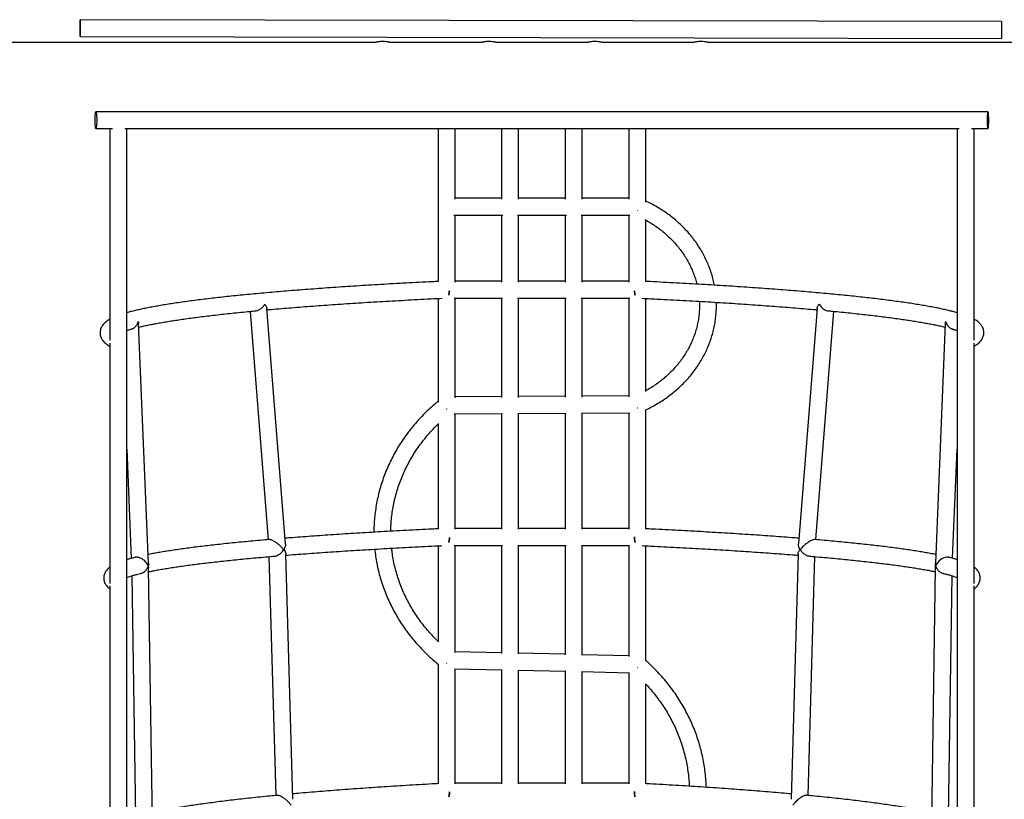
# Model space of a CAD drawing. Units: millimetres. Extents: x -3662 to 2507, y -3686 to 2434.
# Drawn here: x -493 to 436, y -1277 to -541 of the extents above; entities that cross this region are included whole.
import ezdxf

# ---------------------------------------------------------------- set-up
doc = ezdxf.new("R2010")
doc.units = ezdxf.units.MM

msp = doc.modelspace()

# ---------------------------------------------------------------- linework, layer by layer
at = {"color": 7, "linetype": 'Continuous', "lineweight": 25}
for p, q in [((433.46, -542.84), (-435.53, -541.12)), ((-435.56, -557.12), (433.43, -558.84)), ((-551.14, -562.45), (-156.47, -562.45)), ((-143.58, -562.45), (-56.47, -562.45)), ((-43.58, -562.45), (43.53, -562.45)), ((56.42, -562.45), (143.53, -562.45)), ((156.42, -562.45), (551.14, -562.45)), ((420.71, -627.91), (-420.71, -627.91)), ((-420.71, -643.91), (-405.05, -643.91)), ((-407.59, -643.91), (-407.59, -843.6)), ((-393.41, -643.91), (393.41, -643.91)), ((-391.59, -2128.06), (-391.59, -643.91)), ((-98, -643.91), (-98, -788.06)), ((-82, -710.48), (-82, -643.91)), ((-38, -643.91), (-38, -710.48)), ((-22, -710.48), (-22, -643.91)), ((22, -643.91), (22, -710.48)), ((38, -710.48), (38, -643.91)), ((82, -643.91), (82, -710.48)), ((98, -713.15), (98, -643.91)), ((391.59, -643.91), (391.59, -2128.06)), ((405.05, -643.91), (420.71, -643.91)), ((407.59, -843.56), (407.59, -643.91)), ((-38, -709.45), (-82, -709.45)), ((22, -709.45), (-22, -709.45)), ((82, -709.45), (38, -709.45)), ((89.94, -721.41), (90, -721.15)), ((-83.02, -725.45), (-36.98, -725.45)), ((-82, -788.68), (-82, -725.45)), ((-38, -725.45), (-38, -788.68)), ((-23.02, -725.45), (23.02, -725.45)), ((-22, -788.68), (-22, -725.45)), ((22, -725.45), (22, -788.68)), ((36.98, -725.45), (83.02, -725.45)), ((38, -788.68), (38, -725.45)), ((82, -725.45), (82, -788.67)), ((98, -788.06), (98, -730.23)), ((-38, -787.74), (-82, -787.74)), ((22, -787.74), (-22, -787.74)), ((82, -787.73), (38, -787.74)), ((-98, -804.14), (-98, -901.91)), ((-82.93, -803.74), (-37.07, -803.74)), ((-82, -897.94), (-82, -803.74)), ((-38, -803.74), (-38, -897.65)), ((-22.93, -803.74), (22.93, -803.74)), ((-22, -897.55), (-22, -803.74)), ((22, -803.74), (22, -897.26)), ((37.07, -803.74), (82.93, -803.73)), ((38, -897.16), (38, -803.74)), ((82, -803.73), (82, -896.88)), ((98, -891.87), (98, -804.12)), ((-275.28, -816.33), (-258.33, -1031.79)), ((-241.98, -1035.55), (-259.44, -813.65)), ((259.46, -813.63), (241.99, -1035.53)), ((258.34, -1031.76), (275.3, -816.3)), ((-371.12, -1054.05), (-380.48, -827.69)), ((380.49, -827.65), (371.12, -1054.01)), ((-407.59, -846.29), (-407.59, -1073.21)), ((407.59, -1073.17), (407.59, -846.25)), ((-38, -896.83), (-82, -897.11)), ((22, -896.44), (-22, -896.72)), ((82, -896.05), (38, -896.33)), ((-90, -908.41), (-89.85, -908.78)), ((-89.84, -908.84), (-90, -908.46)), ((90, -907.71), (89.96, -907.54)), ((98, -1021.49), (98, -909.1)), ((-82.82, -913.12), (-37.18, -912.82)), ((-82, -1021.9), (-82, -913.11)), ((-38, -912.83), (-38, -1021.9)), ((-22.82, -912.73), (22.82, -912.43)), ((-22, -1021.9), (-22, -912.72)), ((22, -912.44), (22, -1021.89)), ((37.18, -912.34), (82.82, -912.04)), ((38, -1021.89), (38, -912.33)), ((82, -912.05), (82, -1021.89)), ((-98, -922.69), (-98, -1021.51)), ((-391.59, -946.25), (-387.32, -1049.4)), ((387.33, -1049.36), (391.59, -946.37)), ((-38, -1021.19), (-82, -1021.19)), ((22, -1021.18), (-22, -1021.19)), ((82, -1021.18), (38, -1021.18)), ((-98, -1037.5), (-98, -1128.07)), ((-82.7, -1037.19), (-37.3, -1037.19)), ((-82, -1138.15), (-82, -1037.19)), ((-38, -1037.19), (-38, -1139.15)), ((-22.7, -1037.19), (22.7, -1037.18)), ((-22, -1139.52), (-22, -1037.19)), ((22, -1037.18), (22, -1140.52)), ((37.3, -1037.18), (82.7, -1037.18)), ((38, -1140.88), (38, -1037.18)), ((82, -1037.18), (82, -1141.88)), ((98, -1146.23), (98, -1037.5)), ((-257.48, -1047.77), (-251.08, -1273.17)), ((-234.97, -1276.76), (-241.55, -1045.07)), ((241.56, -1045.04), (234.97, -1276.73)), ((251.08, -1273.14), (257.49, -1047.75)), ((-371.34, -1056.39), (-371.03, -1058.32)), ((-367.48, -1297.79), (-371.02, -1058.32)), ((371.02, -1058.28), (367.48, -1297.75)), ((371.08, -1058.27), (371.34, -1056.35)), ((-386.91, -1065.9), (-383.54, -1293.28)), ((383.55, -1293.23), (386.91, -1065.86)), ((-407.59, -1075.23), (-407.59, -1319.79)), ((407.59, -1319.75), (407.59, -1075.19)), ((-38, -1138.55), (-82, -1137.55)), ((22, -1139.91), (-22, -1138.91)), ((82, -1141.28), (38, -1140.28)), ((-98, -1149.18), (-98, -1261.96)), ((-89.84, -1148.25), (-90, -1148.61)), ((-82.6, -1153.54), (-37.4, -1154.57)), ((-82, -1262.09), (-82, -1153.55)), ((-38, -1154.55), (-38, -1262.09)), ((-22.6, -1154.9), (22.6, -1155.93)), ((-22, -1262.09), (-22, -1154.92)), ((22, -1155.92), (22, -1262.09)), ((37.4, -1156.27), (82.6, -1157.3)), ((38, -1262.08), (38, -1156.28)), ((82, -1157.28), (82, -1262.08)), ((89.84, -1152.61), (90, -1152.23)), ((90, -1152.27), (89.84, -1152.65)), ((98, -1261.95), (98, -1168.1)), ((-38, -1261.58), (-82, -1261.58)), ((22, -1261.57), (-22, -1261.58)), ((82, -1261.57), (38, -1261.57))]:
    msp.add_line(p, q, dxfattribs=at)
at = {"color": 7, "linetype": 'Continuous', "lineweight": 25, "flags": 128}
for points in [[(-435.53, -541.12), (-435.53, -541.3), (-435.53, -541.86), (-435.53, -542.75), (-435.53, -543.94), (-435.54, -545.37), (-435.54, -546.98), (-435.54, -548.68), (-435.55, -550.41), (-435.55, -552.08), (-435.55, -553.61), (-435.56, -554.92), (-435.56, -555.97), (-435.56, -556.7), (-435.56, -557.07), (-435.56, -557.07), (-435.56, -556.7), (-435.56, -555.97), (-435.56, -554.92), (-435.55, -553.61), (-435.55, -552.08), (-435.55, -550.41), (-435.54, -548.68), (-435.54, -546.98), (-435.54, -545.37), (-435.54, -543.94), (-435.53, -542.75), (-435.53, -541.86), (-435.53, -541.3), (-435.53, -541.12)], [(433.46, -542.84), (433.46, -543.02), (433.46, -543.57), (433.45, -544.47), (433.45, -545.66), (433.45, -547.09), (433.45, -548.69), (433.44, -550.4), (433.44, -552.13), (433.44, -553.8), (433.43, -555.32), (433.43, -556.64), (433.43, -557.69), (433.43, -558.42), (433.43, -558.79), (433.43, -558.84)], [(-419.95, -635.91), (-419.97, -637.63), (-420.02, -639.27), (-420.11, -640.75), (-420.22, -642.01), (-420.36, -642.98), (-420.51, -643.62), (-420.67, -643.9), (-420.84, -643.8), (-420.99, -643.34), (-421.14, -642.53), (-421.26, -641.41), (-421.36, -640.03), (-421.43, -638.46), (-421.47, -636.77), (-421.47, -635.05), (-421.43, -633.36), (-421.36, -631.79), (-421.26, -630.41), (-421.14, -629.29), (-420.99, -628.48), (-420.84, -628.02), (-420.67, -627.92), (-420.51, -628.2), (-420.36, -628.84), (-420.22, -629.81), (-420.11, -631.07), (-420.02, -632.55), (-419.97, -634.19), (-419.95, -635.91)], [(419.95, -635.91), (419.97, -637.63), (420.02, -639.27), (420.11, -640.75), (420.22, -642.01), (420.36, -642.98), (420.51, -643.62), (420.67, -643.9), (420.84, -643.8), (420.99, -643.34), (421.14, -642.53), (421.26, -641.41), (421.36, -640.03), (421.43, -638.46), (421.47, -636.77), (421.47, -635.05), (421.43, -633.36), (421.36, -631.79), (421.26, -630.41), (421.14, -629.29), (420.99, -628.48), (420.84, -628.02), (420.67, -627.92), (420.51, -628.2), (420.36, -628.84), (420.22, -629.81), (420.11, -631.07), (420.02, -632.55), (419.97, -634.19), (419.95, -635.91)], [(90, -721.18), (90, -721.18), (89.96, -721.33)], [(89.94, -907.48), (90, -907.72), (90, -907.73)], [(384.03, -1048.54), (383.53, -1048.4), (381.95, -1048.35), (380.43, -1048.59), (379.1, -1049), (377.16, -1049.92), (375.8, -1050.8), (374.63, -1051.76), (373, -1053.53), (371.84, -1055.34), (371.38, -1056.4), (371.38, -1056.4)], [(-90.01, -1148.67), (-90.01, -1148.67), (-89.84, -1148.28)]]:
    msp.add_lwpolyline(points, dxfattribs=at)
at = {"color": 7, "linetype": 'Continuous', "lineweight": 25}
for centre, radius, start, end in [((-105.17, -796.62), 17.83, 345.12091, 358.98633), ((105.22, -796.59), 17.89, 180.81439, 194.87357), ((-105.85, -1029.93), 18.55, 346.28911, 0.32841), ((106.67, -1029.79), 19.38, 177.50238, 193.51782), ((-107.12, -1270.25), 19.83, 347.91966, 1.5984), ((106.94, -1270.23), 19.65, 177.3972, 192.19067)]:
    msp.add_arc(centre, radius, start, end, dxfattribs=at)
for points, knots in [([(-143.58, -562.44), (-143.56, -562.44), (-143.46, -562.46), (-144.03, -562.34), (-145.23, -562.11), (-147.02, -561.87), (-149.14, -561.72), (-151.35, -561.74), (-153.38, -561.91), (-155.07, -562.17), (-156.14, -562.37), (-156.6, -562.47), (-156.48, -562.45), (-156.47, -562.45)], [0, 0, 0, 0, 0.033411, 0.138191, 0.243746, 0.351451, 0.459439, 0.565262, 0.669881, 0.776096, 0.884236, 0.991665, 1, 1, 1, 1]), ([(-43.58, -562.44), (-43.56, -562.44), (-43.46, -562.46), (-44.03, -562.34), (-45.23, -562.11), (-47.02, -561.87), (-49.14, -561.72), (-51.35, -561.74), (-53.38, -561.91), (-55.07, -562.17), (-56.14, -562.37), (-56.6, -562.47), (-56.48, -562.45), (-56.47, -562.45)], [0, 0, 0, 0, 0.0334105, 0.1381913, 0.2437462, 0.3514515, 0.4594394, 0.5652615, 0.6698809, 0.7760963, 0.8842359, 0.9916645, 1, 1, 1, 1]), ([(56.42, -562.44), (56.44, -562.44), (56.54, -562.46), (55.97, -562.34), (54.77, -562.11), (52.98, -561.87), (50.86, -561.72), (48.65, -561.74), (46.62, -561.91), (44.93, -562.17), (43.86, -562.37), (43.4, -562.47), (43.52, -562.45), (43.53, -562.45)], [0, 0, 0, 0, 0.033411, 0.138191, 0.243746, 0.351451, 0.459439, 0.565262, 0.669881, 0.776096, 0.884236, 0.991665, 1, 1, 1, 1]), ([(156.42, -562.44), (156.44, -562.44), (156.54, -562.46), (155.97, -562.34), (154.77, -562.11), (152.98, -561.87), (150.86, -561.72), (148.65, -561.74), (146.62, -561.91), (144.93, -562.17), (143.86, -562.37), (143.4, -562.47), (143.52, -562.45), (143.53, -562.45)], [0, 0, 0, 0, 0.033411, 0.138191, 0.243746, 0.351451, 0.459439, 0.565262, 0.669881, 0.776096, 0.884236, 0.991665, 1, 1, 1, 1]), ([(162.71, -791.66), (162.66, -791.34), (162.28, -789.18), (161.29, -785.21), (159.72, -779.79), (157.82, -774.44), (155.63, -769.19), (153.14, -764.05), (150.37, -759.02), (147.31, -754.12), (143.98, -749.36), (140.39, -744.76), (136.54, -740.33), (132.45, -736.07), (128.12, -732.01), (123.56, -728.14), (118.79, -724.48), (113.82, -721.04), (108.66, -717.84), (103.4, -714.88), (99.78, -713.13), (98, -712.26)], [0, 0, 0, 0, 0.009521, 0.064414, 0.119323, 0.174254, 0.229211, 0.284197, 0.339214, 0.394265, 0.44935, 0.50447, 0.559625, 0.614813, 0.670032, 0.725282, 0.78056, 0.835864, 0.891192, 0.94654, 1, 1, 1, 1]), ([(97.16, -729.76), (98.76, -730.66), (102, -732.48), (106.66, -735.51), (111.17, -738.76), (115.48, -742.22), (119.56, -745.87), (123.42, -749.72), (127.03, -753.73), (130.4, -757.92), (133.5, -762.25), (136.34, -766.73), (138.9, -771.33), (141.17, -776.05), (143.15, -780.87), (144.84, -785.75), (145.71, -789.04), (146.14, -790.68)], [0, 0, 0, 0, 0.065131, 0.131704, 0.198304, 0.264933, 0.331599, 0.398305, 0.465056, 0.531858, 0.598715, 0.665631, 0.73261, 0.799653, 0.866761, 0.933932, 1, 1, 1, 1]), ([(-97.85, -788.12), (-99.71, -788.21), (-105.78, -788.51), (-115.87, -789.03), (-128.11, -789.68), (-140.13, -790.34), (-151.94, -791.03), (-163.54, -791.72), (-174.92, -792.44), (-186.08, -793.16), (-197.02, -793.9), (-207.72, -794.66), (-218.19, -795.43), (-228.42, -796.21), (-238.41, -797), (-248.15, -797.81), (-257.65, -798.63), (-266.89, -799.46), (-275.87, -800.3), (-284.59, -801.16), (-293.05, -802.03), (-301.24, -802.91), (-309.16, -803.79), (-316.82, -804.69), (-324.19, -805.61), (-331.29, -806.53), (-338.11, -807.46), (-344.66, -808.4), (-350.92, -809.35), (-356.89, -810.32), (-362.58, -811.29), (-367.99, -812.27), (-373.11, -813.27), (-377.95, -814.28), (-382.51, -815.3), (-386.76, -816.35), (-389.79, -817.13), (-391.3, -817.58), (-391.59, -817.66)], [0, 0, 0, 0, 0.012659, 0.041325, 0.069994, 0.098664, 0.127336, 0.156011, 0.184687, 0.213367, 0.24205, 0.270736, 0.299425, 0.328119, 0.356817, 0.38552, 0.414228, 0.442943, 0.471665, 0.500396, 0.529135, 0.557884, 0.586646, 0.615421, 0.644212, 0.673021, 0.701853, 0.730709, 0.759597, 0.78852, 0.817488, 0.846509, 0.875596, 0.904766, 0.934041, 0.963451, 0.993036, 1, 1, 1, 1]), ([(391.59, -817.63), (390.95, -817.44), (389.05, -816.89), (385.57, -816), (381.17, -814.95), (376.48, -813.93), (371.51, -812.91), (366.27, -811.91), (360.74, -810.93), (354.93, -809.96), (348.84, -809), (342.47, -808.04), (335.82, -807.11), (328.89, -806.18), (321.69, -805.26), (314.21, -804.35), (306.45, -803.45), (298.43, -802.57), (290.14, -801.69), (281.58, -800.83), (272.76, -799.98), (263.69, -799.14), (254.36, -798.31), (244.77, -797.5), (234.94, -796.7), (224.86, -795.91), (214.54, -795.13), (203.99, -794.37), (193.2, -793.62), (182.18, -792.89), (170.94, -792.17), (159.48, -791.46), (147.8, -790.77), (135.91, -790.09), (123.82, -789.43), (111.51, -788.79), (102.89, -788.35), (98.33, -788.13), (98, -788.11)], [0, 0, 0, 0, 0.01516, 0.045191, 0.07493, 0.104453, 0.133814, 0.163052, 0.192193, 0.221258, 0.250261, 0.279214, 0.308127, 0.337006, 0.365856, 0.394683, 0.423489, 0.452278, 0.481052, 0.509814, 0.538564, 0.567304, 0.596036, 0.62476, 0.653478, 0.682189, 0.710895, 0.739597, 0.768294, 0.796988, 0.825678, 0.854365, 0.883049, 0.91173, 0.94041, 0.969087, 0.997762, 1, 1, 1, 1]), ([(-87.35, -796.91), (-87.38, -797.67), (-87.46, -799.28), (-87.77, -800.54), (-87.93, -801.2)], [0, 0, 0, 0, 0.473278, 1, 1, 1, 1]), ([(87.96, -801.1), (87.88, -800.87), (87.59, -800.04), (87.37, -798.47), (87.37, -797.19), (87.37, -796.83)], [0, 0, 0, 0, 0.218572, 0.777427, 1, 1, 1, 1]), ([(-259.35, -814.85), (-258.74, -814.8), (-255.1, -814.46), (-248.18, -813.87), (-238.58, -813.07), (-228.7, -812.28), (-218.59, -811.5), (-208.23, -810.74), (-197.63, -809.98), (-186.8, -809.25), (-175.74, -808.52), (-164.45, -807.81), (-152.94, -807.11), (-141.22, -806.43), (-129.28, -805.77), (-117.13, -805.11), (-105.42, -804.51), (-97.67, -804.13), (-94.1, -803.95)], [0, 0, 0, 0, 0.013386, 0.079749, 0.146129, 0.212524, 0.278932, 0.345352, 0.411783, 0.478224, 0.544673, 0.61113, 0.677594, 0.744064, 0.810541, 0.877022, 0.943509, 1, 1, 1, 1]), ([(94.1, -803.94), (96.94, -804.08), (103.99, -804.43), (115.01, -804.99), (127.2, -805.64), (139.17, -806.3), (150.94, -806.98), (162.48, -807.67), (173.81, -808.38), (184.91, -809.1), (195.79, -809.84), (206.43, -810.58), (216.83, -811.35), (226.99, -812.12), (236.91, -812.91), (246.56, -813.71), (254.05, -814.35), (258.23, -814.72), (259.36, -814.83)], [0, 0, 0, 0, 0.044984, 0.111467, 0.177947, 0.244422, 0.310892, 0.377357, 0.443816, 0.510268, 0.576713, 0.643151, 0.70958, 0.775999, 0.842408, 0.908804, 0.975188, 1, 1, 1, 1]), ([(97.29, -909.49), (97.75, -909.29), (100.08, -908.25), (104.15, -906.13), (109.48, -903.14), (114.61, -899.88), (119.56, -896.4), (124.3, -892.7), (128.83, -888.8), (133.13, -884.69), (137.2, -880.4), (141.01, -875.93), (144.57, -871.29), (147.86, -866.5), (150.87, -861.57), (153.6, -856.51), (156.04, -851.33), (158.19, -846.05), (160.03, -840.69), (161.57, -835.25), (162.8, -829.74), (163.71, -824.19), (164.31, -818.61), (164.61, -813.14), (164.55, -809.54), (164.52, -807.8)], [0, 0, 0, 0, 0.011012, 0.056329, 0.101636, 0.146932, 0.192213, 0.237478, 0.282724, 0.32795, 0.373154, 0.418332, 0.463484, 0.508608, 0.553703, 0.598767, 0.643802, 0.688807, 0.733784, 0.778735, 0.823662, 0.868568, 0.913457, 0.958333, 1, 1, 1, 1]), ([(148.46, -806.84), (148.52, -808.27), (148.64, -811.41), (148.44, -816.27), (147.95, -821.38), (147.13, -826.47), (146.01, -831.51), (144.57, -836.49), (142.84, -841.4), (140.8, -846.21), (138.47, -850.92), (135.86, -855.52), (132.97, -859.98), (129.81, -864.3), (126.39, -868.46), (122.72, -872.46), (118.81, -876.28), (114.67, -879.9), (110.32, -883.33), (105.76, -886.54), (101.66, -889.17), (99, -890.64), (98, -891.19)], [0, 0, 0, 0, 0.0432323, 0.0949132, 0.1465959, 0.1982693, 0.2499245, 0.3015531, 0.3531482, 0.4047041, 0.4562166, 0.5076831, 0.5591025, 0.6104746, 0.6618008, 0.7130829, 0.7643237, 0.8155263, 0.866694, 0.9178303, 0.9689386, 1, 1, 1, 1]), ([(-380.34, -831.26), (-379.61, -831.08), (-377.62, -830.6), (-374.02, -829.8), (-369.58, -828.88), (-364.81, -827.96), (-359.72, -827.03), (-354.32, -826.11), (-348.61, -825.19), (-342.61, -824.27), (-336.3, -823.36), (-329.7, -822.46), (-322.8, -821.56), (-315.62, -820.67), (-308.15, -819.78), (-300.4, -818.91), (-292.37, -818.04), (-284.06, -817.19), (-276.58, -816.45), (-271.77, -815.99), (-269.91, -815.82)], [0, 0, 0, 0, 0.032937, 0.089972, 0.147314, 0.2049, 0.262684, 0.320627, 0.3787, 0.436881, 0.495151, 0.553496, 0.611904, 0.670364, 0.72887, 0.787414, 0.845991, 0.904597, 0.963229, 1, 1, 1, 1]), ([(-269.92, -815.74), (-269.53, -815.71), (-268.4, -815.64), (-266.41, -814.75), (-264.11, -813.14), (-262.5, -811.29), (-261.73, -810.03), (-261.52, -809.66), (-261.52, -809.65)], [0, 0, 0, 0, 0.115454, 0.335647, 0.586068, 0.877019, 0.998297, 1, 1, 1, 1]), ([(-261.52, -809.65), (-261.51, -809.65), (-261.13, -810.14), (-260.45, -811.1), (-259.8, -812.34), (-259.45, -813.2), (-259.48, -813.55), (-259.48, -813.62)], [0, 0, 0, 0, 0.001984, 0.322191, 0.646725, 0.925029, 1, 1, 1, 1]), ([(259.48, -813.61), (259.54, -813.26), (259.67, -812.51), (260.43, -811.15), (261.13, -810.14), (261.53, -809.63), (261.53, -809.62)], [0, 0, 0, 0, 0.312538, 0.665438, 0.998019, 1, 1, 1, 1]), ([(261.53, -809.62), (261.53, -809.63), (261.84, -810.2), (262.57, -811.32), (263.88, -812.78), (265.39, -814.04), (267.2, -815.09), (268.82, -815.76), (269.77, -815.73), (269.93, -815.72)], [0, 0, 0, 0, 0.001702, 0.183963, 0.37252, 0.539025, 0.711874, 0.949836, 1, 1, 1, 1]), ([(269.68, -815.77), (271.12, -815.91), (275.53, -816.32), (282.64, -817.02), (291, -817.87), (299.08, -818.73), (306.89, -819.61), (314.41, -820.49), (321.65, -821.38), (328.6, -822.28), (335.27, -823.18), (341.63, -824.09), (347.71, -825.01), (353.48, -825.93), (358.94, -826.86), (364.1, -827.79), (368.95, -828.72), (373.47, -829.65), (377.28, -830.48), (379.45, -831), (380.34, -831.22)], [0, 0, 0, 0, 0.028354, 0.086936, 0.145498, 0.204039, 0.262555, 0.321042, 0.379497, 0.437913, 0.496285, 0.554604, 0.612862, 0.671047, 0.729144, 0.787136, 0.844999, 0.902705, 0.960217, 1, 1, 1, 1]), ([(-407.59, -823.8), (-408.24, -824.17), (-409.63, -824.96), (-411.41, -826.28), (-412.99, -827.7), (-414.25, -829.16), (-415.26, -830.67), (-416.04, -832.28), (-416.59, -834.04), (-416.85, -835.92), (-416.78, -837.85), (-416.41, -839.69), (-415.77, -841.39), (-414.91, -842.94), (-413.84, -844.39), (-412.56, -845.75), (-410.98, -847.09), (-409.34, -848.26), (-408.11, -848.95), (-407.59, -849.24)], [0, 0, 0, 0, 0.073997, 0.156931, 0.226404, 0.286377, 0.339912, 0.389227, 0.435999, 0.485613, 0.533689, 0.581435, 0.629778, 0.680091, 0.734053, 0.793783, 0.861942, 0.941544, 1, 1, 1, 1]), ([(-387.41, -833.01), (-387.04, -832.92), (-385.87, -832.64), (-384.08, -831.43), (-382.12, -829.37), (-381.18, -827.35), (-380.87, -826.09), (-380.82, -825.87), (-380.82, -825.87)], [0, 0, 0, 0, 0.1073556, 0.3379799, 0.5975595, 0.9300472, 0.9982137, 1, 1, 1, 1]), ([(-380.82, -825.87), (-380.82, -825.87), (-380.65, -826.39), (-380.47, -827), (-380.51, -827.58), (-380.52, -827.67)], [0, 0, 0, 0, 0.004803, 0.842878, 1, 1, 1, 1]), ([(380.52, -827.64), (380.51, -827.57), (380.47, -826.99), (380.65, -826.37), (380.83, -825.83), (380.83, -825.83)], [0, 0, 0, 0, 0.119958, 0.9952, 1, 1, 1, 1]), ([(380.83, -825.83), (380.83, -825.83), (380.95, -826.43), (381.33, -827.63), (382.21, -829.25), (383.36, -830.67), (384.92, -831.96), (386.33, -832.86), (387.3, -833), (387.4, -833.01)], [0, 0, 0, 0, 0.001783, 0.190175, 0.385577, 0.551839, 0.724289, 0.970786, 1, 1, 1, 1]), ([(407.59, -849.2), (408.24, -848.83), (409.62, -848.05), (411.4, -846.73), (412.98, -845.3), (414.25, -843.85), (415.26, -842.33), (416.04, -840.72), (416.59, -838.96), (416.85, -837.08), (416.79, -835.15), (416.41, -833.32), (415.77, -831.62), (414.92, -830.06), (413.85, -828.62), (412.57, -827.25), (411, -825.91), (409.35, -824.74), (408.11, -824.05), (407.59, -823.76)], [0, 0, 0, 0, 0.073619, 0.15661, 0.226127, 0.286126, 0.339677, 0.388997, 0.435768, 0.485382, 0.533453, 0.581188, 0.629514, 0.679803, 0.733732, 0.793416, 0.861514, 0.941039, 1, 1, 1, 1]), ([(-391.59, -834.38), (-391.5, -834.35), (-390.59, -834.04), (-389.19, -833.61), (-387.76, -833.2), (-387.36, -833.09)], [0, 0, 0, 0, 0.071731, 0.74476, 1, 1, 1, 1]), ([(387.24, -833.02), (387.6, -833.12), (389.04, -833.52), (390.48, -833.96), (391.46, -834.3), (391.59, -834.34)], [0, 0, 0, 0, 0.224679, 0.896516, 1, 1, 1, 1]), ([(-98, -901.36), (-98.68, -901.91), (-101.26, -903.98), (-105.53, -907.79), (-110.78, -912.8), (-115.79, -918.02), (-120.56, -923.42), (-125.08, -929), (-129.34, -934.75), (-133.34, -940.65), (-137.06, -946.71), (-140.5, -952.89), (-143.66, -959.21), (-146.52, -965.64), (-149.09, -972.17), (-151.36, -978.79), (-153.33, -985.49), (-154.99, -992.26), (-156.33, -999.09), (-157.37, -1005.97), (-158.09, -1012.87), (-158.48, -1019.14), (-158.5, -1023.1), (-158.51, -1024.75)], [0, 0, 0, 0, 0.017818, 0.067755, 0.117681, 0.167596, 0.217498, 0.267389, 0.317266, 0.36713, 0.41698, 0.466816, 0.516639, 0.566448, 0.616244, 0.666028, 0.7158, 0.765561, 0.815313, 0.865057, 0.914793, 0.964525, 1, 1, 1, 1]), ([(-142.54, -1023.84), (-142.48, -1021.66), (-142.38, -1017.29), (-141.82, -1010.75), (-140.97, -1004.24), (-139.8, -997.76), (-138.32, -991.33), (-136.53, -984.97), (-134.44, -978.69), (-132.05, -972.5), (-129.36, -966.41), (-126.38, -960.43), (-123.12, -954.57), (-119.58, -948.85), (-115.77, -943.27), (-111.69, -937.86), (-107.37, -932.6), (-102.77, -927.54), (-99.45, -924.08), (-97.6, -922.37), (-97.44, -922.22)], [0, 0, 0, 0, 0.0584688, 0.1170585, 0.1756452, 0.2342261, 0.2927987, 0.3513604, 0.4099091, 0.4684428, 0.52696, 0.5854593, 0.6439399, 0.7024011, 0.7608425, 0.8192642, 0.8776664, 0.9360495, 0.994414, 1, 1, 1, 1]), ([(-97.72, -1021.55), (-99.64, -1021.64), (-105.76, -1021.93), (-115.87, -1022.43), (-128.05, -1023.06), (-140.01, -1023.7), (-151.76, -1024.35), (-163.3, -1025.02), (-174.62, -1025.71), (-185.71, -1026.4), (-196.58, -1027.11), (-207.22, -1027.84), (-217.62, -1028.58), (-227.77, -1029.33), (-236.03, -1029.96), (-240.81, -1030.34), (-242.38, -1030.47)], [0, 0, 0, 0, 0.035365, 0.11257, 0.18978, 0.266995, 0.344215, 0.421442, 0.498674, 0.575914, 0.653162, 0.730419, 0.807685, 0.884962, 0.962251, 1, 1, 1, 1]), ([(242.39, -1030.44), (240.99, -1030.33), (236.38, -1029.96), (228.3, -1029.34), (218.16, -1028.59), (207.76, -1027.85), (197.13, -1027.13), (186.28, -1026.42), (175.19, -1025.72), (163.88, -1025.04), (152.35, -1024.37), (140.61, -1023.71), (128.65, -1023.07), (116.49, -1022.45), (106.18, -1021.94), (99.85, -1021.64), (97.72, -1021.54)], [0, 0, 0, 0, 0.033777, 0.111084, 0.188377, 0.265657, 0.342925, 0.420182, 0.49743, 0.574669, 0.651901, 0.729125, 0.806343, 0.883555, 0.960762, 1, 1, 1, 1]), ([(-87.32, -1029.82), (-87.31, -1029.93), (-87.27, -1030.89), (-87.44, -1032.55), (-87.72, -1033.76), (-87.85, -1034.3)], [0, 0, 0, 0, 0.069196, 0.581172, 1, 1, 1, 1]), ([(87.85, -1034.26), (87.8, -1034.11), (87.54, -1033.35), (87.31, -1031.46), (87.32, -1029.75), (87.32, -1028.95)], [0, 0, 0, 0, 0.1160098, 0.5877127, 1, 1, 1, 1]), ([(-256.98, -1031.67), (-259.97, -1031.93), (-266.04, -1032.45), (-274.86, -1033.25), (-283.51, -1034.07), (-291.89, -1034.9), (-300, -1035.75), (-307.85, -1036.6), (-315.42, -1037.46), (-322.71, -1038.33), (-329.73, -1039.21), (-336.47, -1040.11), (-342.93, -1041.01), (-349.11, -1041.92), (-355, -1042.84), (-360.61, -1043.77), (-365.91, -1044.72), (-369.52, -1045.39), (-371.27, -1045.74), (-371.46, -1045.78)], [0, 0, 0, 0, 0.060332, 0.122227, 0.184138, 0.246069, 0.308022, 0.370001, 0.43201, 0.494053, 0.556135, 0.618265, 0.68045, 0.742702, 0.805033, 0.867461, 0.930008, 0.992701, 1, 1, 1, 1]), ([(-243.54, -1041.17), (-244.11, -1040.51), (-245.24, -1039.19), (-247.37, -1037.19), (-249.37, -1035.55), (-251.03, -1034.36), (-252.41, -1033.46), (-253.94, -1032.61), (-255.42, -1031.98), (-256.57, -1031.67), (-257, -1031.71), (-257.2, -1031.73)], [0, 0, 0, 0, 0.188494, 0.381768, 0.535947, 0.612867, 0.691764, 0.776558, 0.862067, 0.93616, 1, 1, 1, 1]), ([(-242.05, -1035.58), (-242.02, -1036.14), (-241.93, -1037.73), (-242.6, -1039.63), (-243.24, -1040.85), (-243.34, -1041.03)], [0, 0, 0, 0, 0.316067, 0.893819, 1, 1, 1, 1]), ([(-241.51, -1046.45), (-238.53, -1046.21), (-232.33, -1045.72), (-222.61, -1044.98), (-212.43, -1044.24), (-202, -1043.52), (-191.34, -1042.8), (-180.44, -1042.1), (-169.32, -1041.41), (-157.97, -1040.74), (-146.4, -1040.08), (-134.62, -1039.43), (-122.63, -1038.8), (-110.42, -1038.18), (-100.99, -1037.71), (-95.58, -1037.46), (-94.36, -1037.41)], [0, 0, 0, 0, 0.070291, 0.145889, 0.221502, 0.297127, 0.372763, 0.44841, 0.524065, 0.599729, 0.675401, 0.751079, 0.826764, 0.902454, 0.978149, 1, 1, 1, 1]), ([(-98, -1127.73), (-98.7, -1127.07), (-101.05, -1124.82), (-104.82, -1120.78), (-109.3, -1115.64), (-113.51, -1110.31), (-117.47, -1104.83), (-121.16, -1099.2), (-124.58, -1093.42), (-127.71, -1087.52), (-130.56, -1081.49), (-133.12, -1075.36), (-135.38, -1069.13), (-137.34, -1062.82), (-139, -1056.43), (-140.33, -1049.99), (-141.25, -1044.45), (-141.6, -1041.05), (-141.73, -1039.82)], [0, 0, 0, 0, 0.028033, 0.094633, 0.161252, 0.227892, 0.294554, 0.361239, 0.427946, 0.494677, 0.561432, 0.628209, 0.695009, 0.761831, 0.828672, 0.895532, 0.962407, 1, 1, 1, 1]), ([(94.36, -1037.4), (97.14, -1037.53), (104.11, -1037.85), (115.04, -1038.4), (127.17, -1039.02), (139.08, -1039.66), (150.79, -1040.31), (162.27, -1040.97), (173.54, -1041.65), (184.58, -1042.34), (195.39, -1043.05), (205.97, -1043.77), (216.31, -1044.5), (226.39, -1045.24), (234.8, -1045.88), (239.76, -1046.28), (241.52, -1046.42)], [0, 0, 0, 0, 0.050313, 0.125994, 0.201672, 0.277344, 0.35301, 0.428671, 0.504325, 0.579972, 0.655611, 0.731241, 0.806862, 0.882472, 0.958069, 1, 1, 1, 1]), ([(243.35, -1041.01), (243.08, -1040.47), (242.53, -1039.38), (242.09, -1037.71), (241.91, -1036.41), (242.01, -1035.73), (242.03, -1035.55)], [0, 0, 0, 0, 0.298456, 0.605929, 0.896978, 1, 1, 1, 1]), ([(257.22, -1031.7), (257.04, -1031.68), (256.61, -1031.64), (255.5, -1031.93), (254.01, -1032.56), (252.14, -1033.59), (250.17, -1034.92), (248.31, -1036.39), (246.59, -1037.89), (244.95, -1039.51), (244.02, -1040.59), (243.56, -1041.14)], [0, 0, 0, 0, 0.056535, 0.141014, 0.214616, 0.305717, 0.443619, 0.562849, 0.685119, 0.841185, 1, 1, 1, 1]), ([(371.46, -1045.74), (371.42, -1045.73), (369.8, -1045.4), (366.32, -1044.75), (361.02, -1043.8), (355.41, -1042.87), (349.52, -1041.94), (343.34, -1041.03), (336.89, -1040.13), (330.15, -1039.23), (323.14, -1038.35), (315.85, -1037.48), (308.29, -1036.61), (300.45, -1035.76), (292.35, -1034.92), (283.97, -1034.09), (275.33, -1033.27), (266.45, -1032.46), (260.31, -1031.93), (257.24, -1031.66)], [0, 0, 0, 0, 0.001756, 0.06499, 0.127984, 0.190791, 0.253449, 0.315987, 0.378429, 0.44079, 0.503085, 0.565324, 0.627516, 0.689668, 0.751786, 0.813875, 0.875938, 0.937979, 1, 1, 1, 1]), ([(-383.91, -1048.52), (-384.04, -1048.55), (-385.59, -1048.92), (-388.18, -1049.6), (-390.48, -1050.27), (-391.59, -1050.6)], [0, 0, 0, 0, 0.047227, 0.540577, 1, 1, 1, 1]), ([(-371.37, -1056.44), (-371.64, -1055.82), (-372.2, -1054.55), (-373.61, -1052.73), (-375.4, -1051.06), (-377.31, -1049.79), (-379.3, -1048.91), (-381.05, -1048.44), (-382.59, -1048.34), (-383.59, -1048.41), (-383.95, -1048.54), (-384.03, -1048.58)], [0, 0, 0, 0, 0.1842785, 0.3724141, 0.5228742, 0.6741447, 0.7584721, 0.8436195, 0.9168552, 0.9820773, 1, 1, 1, 1]), ([(-370.96, -1062.01), (-370.47, -1061.9), (-368.58, -1061.51), (-364.96, -1060.81), (-360.12, -1059.93), (-354.94, -1059.04), (-349.45, -1058.16), (-343.66, -1057.28), (-337.57, -1056.41), (-331.18, -1055.54), (-324.49, -1054.68), (-317.52, -1053.82), (-310.26, -1052.97), (-302.71, -1052.13), (-294.88, -1051.3), (-286.78, -1050.47), (-278.4, -1049.66), (-269.75, -1048.85), (-260.97, -1048.07), (-254.94, -1047.55), (-251.98, -1047.3)], [0, 0, 0, 0, 0.0199212, 0.0768581, 0.1340188, 0.1913594, 0.2488459, 0.3064516, 0.3641554, 0.4219408, 0.4797942, 0.5377049, 0.595664, 0.6536646, 0.7117005, 0.769767, 0.8278599, 0.8859757, 0.9441117, 1, 1, 1, 1]), ([(-252.34, -1047.26), (-252.05, -1047.25), (-251.05, -1047.22), (-249.19, -1046.48), (-246.87, -1045.06), (-244.91, -1043.18), (-243.94, -1041.75), (-243.54, -1041.17)], [0, 0, 0, 0, 0.0873828, 0.2905459, 0.5249135, 0.8054178, 1, 1, 1, 1]), ([(-243.34, -1041.03), (-242.94, -1041.67), (-242.12, -1042.95), (-241.54, -1044.31), (-241.61, -1044.88), (-241.63, -1045.01)], [0, 0, 0, 0, 0.430149, 0.873488, 1, 1, 1, 1]), ([(-157.75, -1040.73), (-157.5, -1042.98), (-156.98, -1047.53), (-155.8, -1054.34), (-154.32, -1061.14), (-152.53, -1067.88), (-150.44, -1074.55), (-148.05, -1081.13), (-145.35, -1087.61), (-142.37, -1093.99), (-139.09, -1100.24), (-135.54, -1106.37), (-131.7, -1112.36), (-127.6, -1118.19), (-123.24, -1123.87), (-118.62, -1129.37), (-113.75, -1134.69), (-108.64, -1139.83), (-103.29, -1144.74), (-99.6, -1147.96), (-97.65, -1149.49), (-97.62, -1149.52)], [0, 0, 0, 0, 0.054327, 0.109814, 0.165305, 0.220804, 0.27631, 0.331827, 0.387354, 0.442893, 0.498446, 0.554012, 0.609593, 0.665188, 0.720798, 0.776423, 0.832062, 0.887715, 0.943382, 0.999063, 1, 1, 1, 1]), ([(241.61, -1045.01), (241.61, -1044.85), (241.6, -1044.36), (242.06, -1043.06), (242.85, -1041.81), (243.35, -1041.01)], [0, 0, 0, 0, 0.149212, 0.455712, 1, 1, 1, 1]), ([(243.56, -1041.14), (244.27, -1042.14), (245.63, -1044.03), (248.33, -1046.02), (250.65, -1047.12), (251.91, -1047.17), (252.34, -1047.19)], [0, 0, 0, 0, 0.335223, 0.63312, 0.874391, 1, 1, 1, 1]), ([(252.35, -1047.31), (253.28, -1047.39), (257.33, -1047.72), (264.25, -1048.33), (273.08, -1049.13), (281.62, -1049.94), (289.9, -1050.75), (297.91, -1051.58), (305.64, -1052.42), (313.08, -1053.26), (320.25, -1054.11), (327.12, -1054.97), (333.7, -1055.84), (339.99, -1056.71), (345.98, -1057.59), (351.67, -1058.47), (357.06, -1059.36), (362.12, -1060.25), (366.79, -1061.12), (369.61, -1061.69), (370.97, -1061.96)], [0, 0, 0, 0, 0.017369, 0.075704, 0.134023, 0.192326, 0.25061, 0.308873, 0.367111, 0.425321, 0.483497, 0.541636, 0.59973, 0.657772, 0.715751, 0.773656, 0.831472, 0.889181, 0.946758, 1, 1, 1, 1]), ([(391.59, -1050.56), (390.66, -1050.28), (388.53, -1049.65), (385.98, -1048.97), (384.29, -1048.57), (384.03, -1048.51)], [0, 0, 0, 0, 0.396885, 0.907797, 1, 1, 1, 1]), ([(-407.59, -1057.71), (-407.88, -1057.92), (-408.68, -1058.51), (-409.84, -1059.62), (-411.03, -1061.02), (-411.98, -1062.51), (-412.71, -1064.11), (-413.2, -1065.85), (-413.41, -1067.71), (-413.29, -1069.6), (-412.86, -1071.39), (-412.19, -1073.03), (-411.31, -1074.52), (-410.23, -1075.9), (-408.99, -1077.16), (-408.06, -1077.89), (-407.59, -1078.26)], [0, 0, 0, 0, 0.051609, 0.143679, 0.223449, 0.294977, 0.3612, 0.424333, 0.491258, 0.556441, 0.621362, 0.687372, 0.756406, 0.830892, 0.91394, 1, 1, 1, 1]), ([(-378.54, -1063.6), (-378.13, -1063.51), (-376.95, -1063.26), (-375.1, -1062.13), (-373.14, -1060.28), (-371.92, -1058.25), (-371.51, -1056.89), (-371.37, -1056.44)], [0, 0, 0, 0, 0.111436, 0.323767, 0.568628, 0.858455, 1, 1, 1, 1]), ([(-371.26, -1054.08), (-371.2, -1054.66), (-371.12, -1055.43), (-371.3, -1056.2), (-371.34, -1056.39)], [0, 0, 0, 0, 0.752375, 1, 1, 1, 1]), ([(371.34, -1056.35), (371.22, -1055.76), (371.06, -1054.98), (371.14, -1054.21), (371.16, -1054.02)], [0, 0, 0, 0, 0.748885, 1, 1, 1, 1]), ([(371.38, -1056.4), (371.55, -1056.96), (371.9, -1058.08), (373.03, -1060.03), (374.8, -1061.89), (376.87, -1063.23), (378.16, -1063.45), (378.55, -1063.52)], [0, 0, 0, 0, 0.175711, 0.356677, 0.651412, 0.894239, 1, 1, 1, 1]), ([(407.59, -1078.19), (407.98, -1077.9), (408.86, -1077.24), (410.07, -1076.03), (411.22, -1074.61), (412.13, -1073.1), (412.84, -1071.43), (413.29, -1069.6), (413.41, -1067.67), (413.2, -1065.8), (412.71, -1064.05), (411.97, -1062.45), (411.04, -1060.99), (409.9, -1059.64), (408.75, -1058.52), (407.93, -1057.91), (407.59, -1057.66)], [0, 0, 0, 0, 0.069663, 0.15914, 0.237169, 0.307552, 0.373076, 0.442826, 0.509193, 0.574201, 0.639251, 0.705873, 0.776117, 0.852575, 0.938574, 1, 1, 1, 1]), ([(-391.59, -1067.43), (-391.02, -1067.23), (-389.72, -1066.76), (-387.32, -1066), (-384.43, -1065.17), (-381.5, -1064.39), (-379.41, -1063.89), (-378.51, -1063.67)], [0, 0, 0, 0, 0.169959, 0.386961, 0.607724, 0.831443, 1, 1, 1, 1]), ([(378.52, -1063.63), (378.75, -1063.69), (380.26, -1064.03), (382.72, -1064.67), (385.88, -1065.53), (388.64, -1066.37), (390.55, -1067), (391.42, -1067.32), (391.59, -1067.39)], [0, 0, 0, 0, 0.042316, 0.270905, 0.497872, 0.722759, 0.944964, 1, 1, 1, 1]), ([(154.94, -1265.45), (154.94, -1264.96), (154.9, -1262.09), (154.52, -1256.86), (153.8, -1249.77), (152.73, -1242.71), (151.36, -1235.71), (149.68, -1228.76), (147.69, -1221.88), (145.4, -1215.09), (142.81, -1208.39), (139.93, -1201.8), (136.75, -1195.33), (133.3, -1188.98), (129.56, -1182.78), (125.55, -1176.73), (121.27, -1170.84), (116.74, -1165.13), (111.96, -1159.59), (106.93, -1154.25), (102.28, -1149.66), (99.22, -1146.95), (98, -1145.86)], [0, 0, 0, 0, 0.010944, 0.063889, 0.116833, 0.169779, 0.222728, 0.27568, 0.328636, 0.381598, 0.434566, 0.487541, 0.540524, 0.593514, 0.646514, 0.699523, 0.752541, 0.805568, 0.858605, 0.911651, 0.964706, 1, 1, 1, 1]), ([(97.58, -1167.72), (98.19, -1168.36), (100.42, -1170.68), (104.02, -1174.87), (108.35, -1180.27), (112.41, -1185.87), (116.21, -1191.62), (119.74, -1197.51), (122.99, -1203.55), (125.96, -1209.72), (128.63, -1216), (131.01, -1222.38), (133.09, -1228.85), (134.87, -1235.41), (136.33, -1242.02), (137.5, -1248.7), (138.32, -1255.41), (138.79, -1260.65), (138.87, -1263.66), (138.89, -1264.41)], [0, 0, 0, 0, 0.024319, 0.087855, 0.151405, 0.214968, 0.278547, 0.34214, 0.405749, 0.469371, 0.533009, 0.59666, 0.660324, 0.724001, 0.787688, 0.851386, 0.915091, 0.978804, 1, 1, 1, 1]), ([(-97.58, -1261.98), (-99.58, -1262.09), (-105.77, -1262.43), (-115.94, -1263.02), (-128.11, -1263.75), (-140.05, -1264.49), (-151.79, -1265.25), (-163.31, -1266.03), (-174.61, -1266.82), (-185.7, -1267.63), (-196.55, -1268.45), (-207.17, -1269.29), (-217.55, -1270.14), (-226.88, -1270.94), (-232.64, -1271.45), (-235.11, -1271.68)], [0, 0, 0, 0, 0.038985, 0.12071, 0.20244, 0.284176, 0.365919, 0.44767, 0.529428, 0.611195, 0.692972, 0.774759, 0.856558, 0.938371, 1, 1, 1, 1]), ([(235.12, -1271.65), (232.13, -1271.38), (225.85, -1270.82), (215.96, -1269.98), (205.54, -1269.13), (194.88, -1268.3), (183.99, -1267.48), (172.87, -1266.67), (161.53, -1265.88), (149.97, -1265.11), (138.2, -1264.36), (126.22, -1263.62), (114.03, -1262.9), (104.47, -1262.35), (98.93, -1262.05), (97.58, -1261.97)], [0, 0, 0, 0, 0.074197, 0.156037, 0.237861, 0.319671, 0.401468, 0.483254, 0.565029, 0.646795, 0.728553, 0.810303, 0.892046, 0.973783, 1, 1, 1, 1]), ([(-87.33, -1269.69), (-87.31, -1269.96), (-87.26, -1271.09), (-87.4, -1272.79), (-87.65, -1273.9), (-87.76, -1274.35)], [0, 0, 0, 0, 0.163975, 0.666072, 1, 1, 1, 1]), ([(87.74, -1274.36), (87.72, -1274.31), (87.5, -1273.63), (87.3, -1271.84), (87.31, -1270.14), (87.32, -1269.34)], [0, 0, 0, 0, 0.046983, 0.555184, 1, 1, 1, 1]), ([(-249.59, -1273.02), (-251.94, -1273.25), (-257.44, -1273.78), (-265.8, -1274.62), (-274.69, -1275.56), (-283.32, -1276.51), (-291.69, -1277.47), (-299.78, -1278.45), (-307.61, -1279.43), (-315.17, -1280.43), (-322.45, -1281.44), (-329.45, -1282.47), (-336.18, -1283.5), (-342.62, -1284.55), (-348.79, -1285.6), (-354.67, -1286.67), (-360.25, -1287.76), (-364.57, -1288.63), (-366.91, -1289.16), (-367.6, -1289.31)], [0, 0, 0, 0, 0.04603, 0.107646, 0.16928, 0.230933, 0.292609, 0.35431, 0.416041, 0.477805, 0.539609, 0.601458, 0.663361, 0.725327, 0.787368, 0.8495, 0.91174, 0.974114, 1, 1, 1, 1]), ([(-236.68, -1282.19), (-237.2, -1281.53), (-238.24, -1280.21), (-240.31, -1278.14), (-242.62, -1276.22), (-244.84, -1274.72), (-246.79, -1273.69), (-248.31, -1273.16), (-249.31, -1272.97), (-249.63, -1273.05), (-249.71, -1273.08)], [0, 0, 0, 0, 0.184185, 0.373955, 0.546988, 0.690074, 0.787282, 0.885194, 0.969896, 1, 1, 1, 1]), ([(249.72, -1273.05), (249.56, -1273.03), (249.1, -1272.95), (247.92, -1273.24), (246.28, -1273.91), (244.24, -1275.06), (242.18, -1276.55), (240.3, -1278.16), (238.39, -1280.03), (237.35, -1281.33), (236.69, -1282.16)], [0, 0, 0, 0, 0.050493, 0.149644, 0.234669, 0.343545, 0.504611, 0.634625, 0.768098, 1, 1, 1, 1]), ([(367.6, -1289.27), (366.71, -1289.07), (364.13, -1288.5), (359.55, -1287.57), (353.9, -1286.49), (347.96, -1285.42), (341.74, -1284.36), (335.24, -1283.32), (328.46, -1282.28), (321.41, -1281.26), (314.07, -1280.25), (306.47, -1279.25), (298.59, -1278.27), (290.45, -1277.29), (282.03, -1276.33), (273.36, -1275.39), (264.42, -1274.45), (256.46, -1273.65), (251.39, -1273.17), (249.47, -1272.98)], [0, 0, 0, 0, 0.033608, 0.096261, 0.158714, 0.221009, 0.283175, 0.345235, 0.407209, 0.46911, 0.530949, 0.592738, 0.654482, 0.716188, 0.777862, 0.839508, 0.901129, 0.962728, 1, 1, 1, 1])]:
    msp.add_open_spline(points, degree=3, knots=knots, dxfattribs=at)
for points in [[(-243.54, -1041.17), (-243.48, -1041.12), (-243.41, -1041.08), (-243.34, -1041.03)], [(-243.34, -1041.03), (-243.41, -1041.08), (-243.48, -1041.12), (-243.54, -1041.17)], [(243.35, -1041.01), (243.42, -1041.05), (243.49, -1041.1), (243.56, -1041.14)], [(243.56, -1041.14), (243.49, -1041.1), (243.42, -1041.05), (243.35, -1041.01)], [(-371.34, -1056.39), (-371.35, -1056.41), (-371.36, -1056.42), (-371.37, -1056.44)], [(-371.37, -1056.44), (-371.36, -1056.42), (-371.35, -1056.41), (-371.34, -1056.39)], [(371.34, -1056.35), (371.35, -1056.37), (371.36, -1056.38), (371.38, -1056.4)], [(371.38, -1056.4), (371.36, -1056.38), (371.35, -1056.37), (371.34, -1056.35)]]:
    msp.add_open_spline(points, degree=3, dxfattribs=at)

doc.saveas('drawing.dxf')
